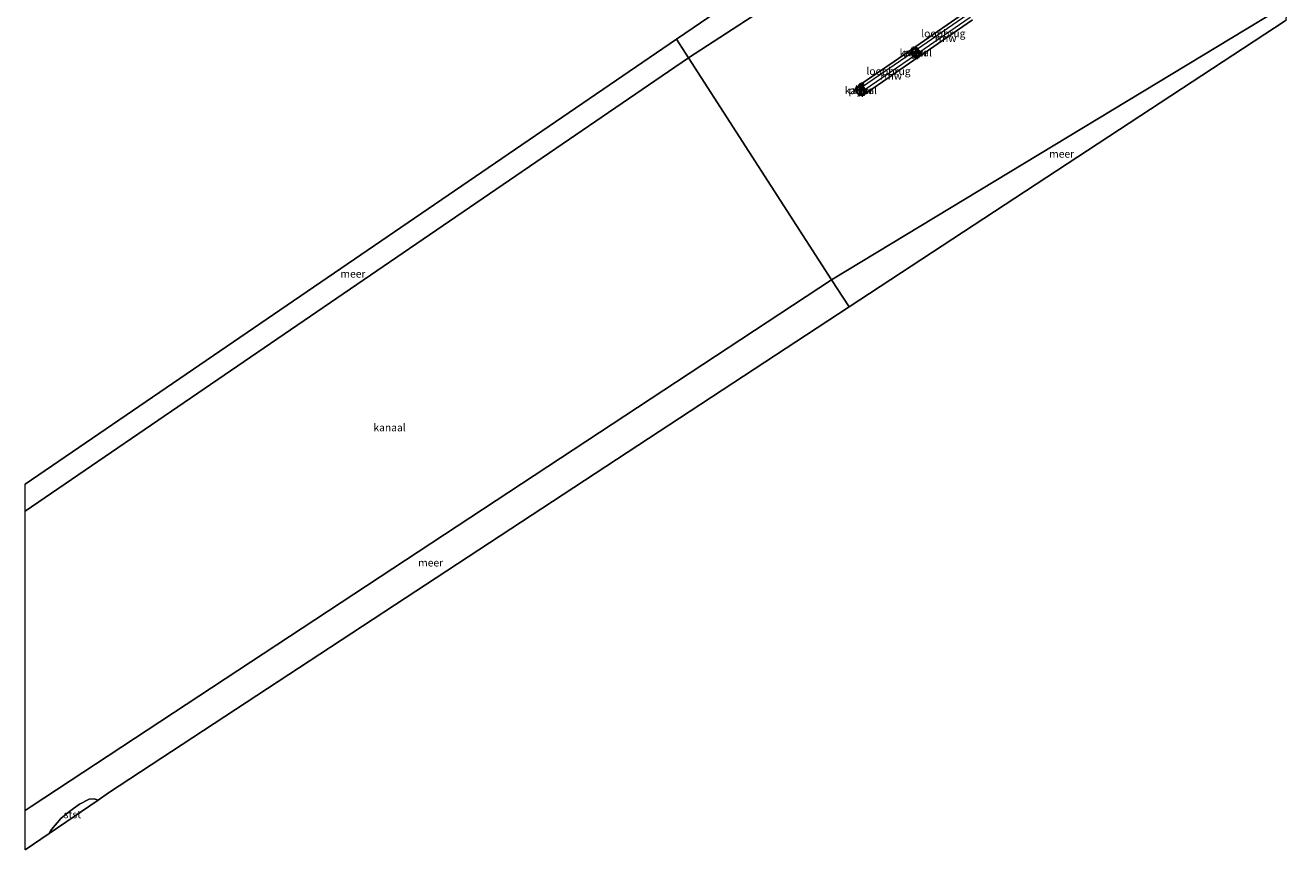
# Model space of a CAD drawing. Units: metres. Extents: x 180000 to 188548, y 556248 to 562500.
# Drawn here: x 180000 to 180419, y 561575 to 561848 of the extents above; entities that cross this region are included whole.
import ezdxf
from ezdxf.enums import TextEntityAlignment as Align

# ---------------------------------------------------------------- set-up
doc = ezdxf.new("R2010")
doc.units = ezdxf.units.M
doc.linetypes.add('IE-TERREINAFSCHEIDING', pattern=[10, 8, -2])
doc.layers.get('0').update_dxf_attribs({"lineweight": 25})
for name, color, linetype, lineweight in [('B-ME-IE-HULPGEOMETRIE-L-B1', 53, 'Continuous', 18), ('B-ME-IE-INRICHTINGSELEMENT-S-B1', 253, 'Continuous', 18), ('B-ME-IE-MEUBILAIR_WEGMEUBILAIR-LICHTMAST-S-B2', 8, 'Continuous', 18), ('B-ME-IE-TERREINAFSCHEIDING-RASTERHEKWERK-L-B1', 8, 'IE-TERREINAFSCHEIDING', 18), ('B-ME-KG-KADASTRAAL-OPNAMEDTMGRENS-L-B1', 10, 'Continuous', 25), ('B-ME-KW-LOOPBRUG-GV-B7', 213, 'Continuous', 18), ('B-ME-KW-PIJLER-GV-B6', 173, 'Continuous', 18), ('B-ME-KW-REMMINGWERK-L-B1', 10, 'Continuous', 25), ('B-ME-OB-BEKLEDING-GV-B6', 253, 'Continuous', 18), ('B-ME-OB-WATERLIJN-L-B1', 133, 'OB-WATERLIJN', 18), ('B-ME-OG-WATER-GV-B6', 153, 'Continuous', 18), ('B-ME-VV-BOLDER-S-B1', 213, 'Continuous', 18)]:
    doc.layers.add(name, color=color, linetype=linetype, lineweight=lineweight)
doc.styles.add('NLCS-ISO', font='NLCS-ISO.TTF')
doc.linetypes.add('OB-WATERLIJN', pattern='A,10,[32,NLCS.SHX,S=2,R=0,X=0,Y=0],-12', length=22)

# ---------------------------------------------------------------- blocks, each defined once
blk = doc.blocks.new('dtb')
blk.add_circle((0, 0), 0.75)
blk = doc.blocks.new('bolder')
for p, q in [((-0.75, 0), (-1.25, 0)), ((-0.75, 0.75), (-0.75, -0.75)), ((0.75, 0.75), (-0.75, 0.75)), ((0.75, -0.75), (0.75, 0.75)), ((0.75, 0), (1.25, 0)), ((-0.75, -0.75), (0.75, -0.75))]:
    blk.add_line(p, q)
blk.add_circle((0, 0), 0.673)
blk = doc.blocks.new('lantaarnpaal')
for p, q in [((-0.75, 0), (-1.25, 0)), ((-0.88, 0.88), (-0.53, 0.53)), ((0, 0.75), (0, 1.25)), ((0.53, 0.53), (0.88, 0.88)), ((0.75, 0), (1.25, 0)), ((-0.53, -0.53), (-0.88, -0.88)), ((0, -0.75), (0, -1.25)), ((0.53, -0.53), (0.88, -0.88))]:
    blk.add_line(p, q)
blk.add_circle((0, 0), 0.75)

msp = doc.modelspace()

# ---------------------------------------------------------------- linework, layer by layer
at = {"layer": 'B-ME-IE-HULPGEOMETRIE-L-B1'}
for p, q in [((180219.6842, 561837.0811, -0.603), (180368.896, 561934.0193, -0.603)), ((180267.112, 561763.53, -0.603), (180419.2043, 561855.5102, -0.603)), ((180000, 561686.8696, -0.603), (180219.6842, 561837.0811, -0.603)), ((180000, 561686.8696, -0.603), (180219.6842, 561837.0811, -0.603))]:
    msp.add_line(p, q, dxfattribs=at)
for points in [[(180215.6948, 561843.2679, -0.603), (180219.6842, 561837.0811, -0.603), (180267.112, 561763.53, -0.603), (180272.9306, 561754.5064, -0.603)], [(180267.112, 561763.53, -0.603), (180001.9346, 561588.971, -0.603), (180000, 561587.6486, -0.603)], [(180267.112, 561763.53, -0.603), (180001.9346, 561588.971, -0.603), (180000, 561587.6486, -0.603)]]:
    msp.add_polyline3d(points, dxfattribs=at)
at = {"layer": 'B-ME-IE-TERREINAFSCHEIDING-RASTERHEKWERK-L-B1'}
msp.add_line((180276.9725, 561825.4654, 1.4568), (180276.1549, 561826.7695, 1.4073), dxfattribs=at)
at = {"layer": 'B-ME-KG-KADASTRAAL-OPNAMEDTMGRENS-L-B1'}
msp.add_line((180000, 561695.7842, -0.603), (180215.6948, 561843.2679, -0.603), dxfattribs=at)
msp.add_line((180000, 561695.7842, -0.603), (180215.6948, 561843.2679, -0.603), dxfattribs=at)
for points in [[(180215.6948, 561843.2679, -0.603), (180320.7255, 561914.8798, -0.603)], [(180417.4215, 561849.3264, -0.603), (180272.9306, 561754.5064, -0.603)], [(180272.9306, 561754.5064, -0.603), (180027.5106, 561593.4532, -0.603), (180024.0847, 561591.1108, -0.603), (180007.8909, 561580.0381, -0.603), (180000, 561574.6426, -0.603)], [(180272.9306, 561754.5064, -0.603), (180027.5106, 561593.4532, -0.603), (180024.0847, 561591.1108, -0.603), (180007.8909, 561580.0381, -0.603), (180000, 561574.6426, -0.603)]]:
    msp.add_polyline3d(points, dxfattribs=at)
at = {"layer": 'B-ME-KW-LOOPBRUG-GV-B7'}
for points in [[(180312.9909, 561850.4953, 1.3659), (180295.9975, 561838.7764, 1.3636), (180295.2626, 561839.8422, 1.4031), (180312.256, 561851.561, 1.4054), (180312.9909, 561850.4953, 1.3659)], [(180294.9011, 561837.9824, 1.3501), (180277.7522, 561826.2964, 1.3727), (180277.0211, 561827.3694, 1.3851), (180294.17, 561839.0553, 1.3624), (180294.9011, 561837.9824, 1.3501)]]:
    msp.add_polyline3d(points, dxfattribs=at)
at = {"layer": 'B-ME-KW-PIJLER-GV-B6'}
for points in [[(180296.7356, 561838.5642, -0.603), (180294.7087, 561837.0528, -0.603), (180293.232, 561839.033, -0.603), (180295.2588, 561840.5445, -0.603), (180296.7356, 561838.5642, -0.603)], [(180275.3333, 561826.0694, -0.603), (180274.9661, 561826.6152, -0.603), (180277.1912, 561828.1122, -0.603), (180278.6134, 561825.9981, -0.603), (180276.3951, 561824.5058, -0.603), (180275.9679, 561825.1407, -0.603), (180275.3333, 561826.0694, -0.603)]]:
    msp.add_polyline3d(points, dxfattribs=at)
at = {"layer": 'B-ME-KW-REMMINGWERK-L-B1'}
for p, q in [((180295.9802, 561837.4138, -0.4455), (180313.8426, 561849.6838, -0.4413)), ((180277.8883, 561824.9424, -0.433), (180295.7924, 561837.2541, -0.4482))]:
    msp.add_line(p, q, dxfattribs=at)
msp.add_polyline3d([(180384.2807, 561902.3819, -0.2381), (180368.6934, 561891.532, -0.2381), (180357.2479, 561883.6834, -0.2353), (180346.4136, 561876.353, -0.2353), (180335.2285, 561868.7481, -0.2353), (180309.7108, 561851.0375, -0.2353), (180297.9351, 561842.834, -0.2353), (180287.8237, 561835.9117, -0.2353), (180276.178, 561827.8602, -0.2353)], dxfattribs=at)
at = {"layer": 'B-ME-OB-BEKLEDING-GV-B6'}
msp.add_polyline3d([(180024.0847, 561591.1108, -0.603), (180007.8909, 561580.0381, -0.603), (180008.6845, 561581.3128, -0.603), (180011.7832, 561584.9413, -0.603), (180014.7842, 561587.3854, -0.603), (180018.0079, 561589.6948, -0.603), (180021.1213, 561591.3363, -0.603), (180022.83, 561591.4459, -0.603), (180024.0847, 561591.1108, -0.603)], dxfattribs=at)
at = {"layer": 'B-ME-OB-WATERLIJN-L-B1'}
msp.add_polyline3d([(180007.8909, 561580.0381, -0.603), (180008.6845, 561581.3128, -0.603), (180011.7832, 561584.9413, -0.603), (180014.7842, 561587.3854, -0.603), (180018.0079, 561589.6948, -0.603), (180021.1213, 561591.3363, -0.603), (180022.83, 561591.4459, -0.603), (180024.0847, 561591.1108, -0.603)], dxfattribs=at)
at = {"layer": 'B-ME-OG-WATER-GV-B6'}
for points in [[(180368.896, 561934.0193, -0.603), (180219.6842, 561837.0811, -0.603), (180215.6948, 561843.2679, -0.603), (180320.7255, 561914.8798, -0.603), (180352.5473, 561947.6022, -0.603), (180352.3924, 561944.9799, -0.603), (180352.8815, 561938.7431, -0.603), (180353.9551, 561934.2038, -0.603), (180354.9079, 561932.193, -0.603), (180356.064, 561930.9886, -0.603), (180356.9925, 561930.6451, -0.603), (180359.933, 561930.8422, -0.603), (180368.896, 561934.0193, -0.603)], [(180419.2043, 561855.5102, -0.603), (180267.112, 561763.53, -0.603), (180219.6842, 561837.0811, -0.603), (180368.896, 561934.0193, -0.603)], [(180417.7379, 561849.5288, -0.603), (180417.4215, 561849.3264, -0.603), (180272.9306, 561754.5064, -0.603), (180267.112, 561763.53, -0.603), (180419.2043, 561855.5102, -0.603), (180417.8571, 561851.759, -0.603), (180417.6064, 561849.8999, -0.603), (180417.7379, 561849.5288, -0.603)], [(180000, 561695.7842, -0.603), (180215.6948, 561843.2679, -0.603), (180219.6842, 561837.0811, -0.603), (180000, 561686.8696, -0.603), (180000, 561695.7842, -0.603)], [(180000, 561695.7842, -0.603), (180215.6948, 561843.2679, -0.603), (180219.6842, 561837.0811, -0.603), (180000, 561686.8696, -0.603), (180000, 561695.7842, -0.603)], [(180296.7356, 561838.5642, -0.603), (180295.2588, 561840.5445, -0.603), (180293.232, 561839.033, -0.603), (180294.7087, 561837.0528, -0.603), (180296.7356, 561838.5642, -0.603)], [(180000, 561686.8696, -0.603), (180219.6842, 561837.0811, -0.603), (180267.112, 561763.53, -0.603), (180001.9346, 561588.971, -0.603), (180000, 561587.6486, -0.603), (180000, 561686.8696, -0.603)], [(180000, 561686.8696, -0.603), (180219.6842, 561837.0811, -0.603), (180267.112, 561763.53, -0.603), (180001.9346, 561588.971, -0.603), (180000, 561587.6486, -0.603), (180000, 561686.8696, -0.603)], [(180275.3333, 561826.0694, -0.603), (180275.9679, 561825.1407, -0.603), (180276.3951, 561824.5058, -0.603), (180278.6134, 561825.9981, -0.603), (180277.1912, 561828.1122, -0.603), (180274.9661, 561826.6152, -0.603), (180275.3333, 561826.0694, -0.603)], [(180000, 561587.6486, -0.603), (180001.9346, 561588.971, -0.603), (180267.112, 561763.53, -0.603), (180272.9306, 561754.5064, -0.603), (180027.5106, 561593.4532, -0.603), (180024.0847, 561591.1108, -0.603), (180022.83, 561591.4459, -0.603), (180021.1213, 561591.3363, -0.603), (180018.0079, 561589.6948, -0.603), (180014.7842, 561587.3854, -0.603), (180011.7832, 561584.9413, -0.603), (180008.6845, 561581.3128, -0.603), (180007.8909, 561580.0381, -0.603), (180000, 561574.6426, -0.603), (180000, 561587.6486, -0.603)], [(180000, 561587.6486, -0.603), (180001.9346, 561588.971, -0.603), (180267.112, 561763.53, -0.603), (180272.9306, 561754.5064, -0.603), (180027.5106, 561593.4532, -0.603), (180024.0847, 561591.1108, -0.603), (180022.83, 561591.4459, -0.603), (180021.1213, 561591.3363, -0.603), (180018.0079, 561589.6948, -0.603), (180014.7842, 561587.3854, -0.603), (180011.7832, 561584.9413, -0.603), (180008.6845, 561581.3128, -0.603), (180007.8909, 561580.0381, -0.603), (180000, 561574.6426, -0.603), (180000, 561587.6486, -0.603)]]:
    msp.add_polyline3d(points, dxfattribs=at)

# ---------------------------------------------------------------- block references
at = {"layer": 'B-ME-IE-INRICHTINGSELEMENT-S-B1', "rotation": 90}
for p in [(180295.8728, 561838.2549, 1.3533), (180276.24, 561826, 3.88), (180277.7353, 561825.7345, 1.2332)]:
    msp.add_blockref('dtb', p, dxfattribs=at)
at = {"layer": 'B-ME-IE-MEUBILAIR_WEGMEUBILAIR-LICHTMAST-S-B2', "rotation": 90}
msp.add_blockref('lantaarnpaal', (180276.128, 561827.0111, 1.384), dxfattribs=at)
at = {"layer": 'B-ME-VV-BOLDER-S-B1', "rotation": 90}
for p in [(180294.2785, 561839.5293, 1.3925), (180295.4189, 561837.8874, 1.4208), (180277.0606, 561827.6562, 1.3263), (180277.2862, 561825.4144, 1.3709)]:
    msp.add_blockref('bolder', p, dxfattribs=at)

# ---------------------------------------------------------------- texts
at = {"layer": 'B-ME-KW-LOOPBRUG-GV-B7', "ltscale": 0.2, "style": 'NLCS-ISO'}
for p in [(180304.1267, 561845.1687), (180285.9611, 561832.6759)]:
    msp.add_text('loopbrug', height=2.5, dxfattribs=at).set_placement(p, align=Align.MIDDLE_CENTER)
at = {"layer": 'B-ME-KW-PIJLER-GV-B6', "ltscale": 0.2, "style": 'NLCS-ISO'}
for p in [(180294.9838, 561838.7986), (180276.7909, 561826.3087)]:
    msp.add_text('pijler', height=2.5, dxfattribs=at).set_placement(p, align=Align.MIDDLE_CENTER)
at = {"layer": 'B-ME-KW-REMMINGWERK-L-B1', "ltscale": 0.2, "style": 'NLCS-ISO'}
for p in [(180304.9114, 561843.5488), (180286.8403, 561831.0982)]:
    msp.add_text('rmw', height=2.5, dxfattribs=at).set_placement(p, align=Align.MIDDLE_CENTER)
at = {"layer": 'B-ME-OB-BEKLEDING-GV-B6', "ltscale": 0.2, "style": 'NLCS-ISO'}
msp.add_text('stst', height=2.5, dxfattribs=at).set_placement((180015.6072, 561586.3138), align=Align.MIDDLE_CENTER)
at = {"layer": 'B-ME-OG-WATER-GV-B6', "ltscale": 0.2, "style": 'NLCS-ISO'}
for s, p in [('kanaal', (180294.9838, 561838.7986)), ('kanaal', (180276.7909, 561826.3087)), ('meer', (180343.3242, 561805.2471)), ('meer', (180108.5427, 561765.5046)), ('meer', (180108.5427, 561765.5046)), ('kanaal', (180120.6748, 561714.5532)), ('kanaal', (180120.6748, 561714.5532)), ('meer', (180134.2833, 561669.7622)), ('meer', (180134.2833, 561669.7622))]:
    msp.add_text(s, height=2.5, dxfattribs=at).set_placement(p, align=Align.MIDDLE_CENTER)

doc.saveas('drawing.dxf')
